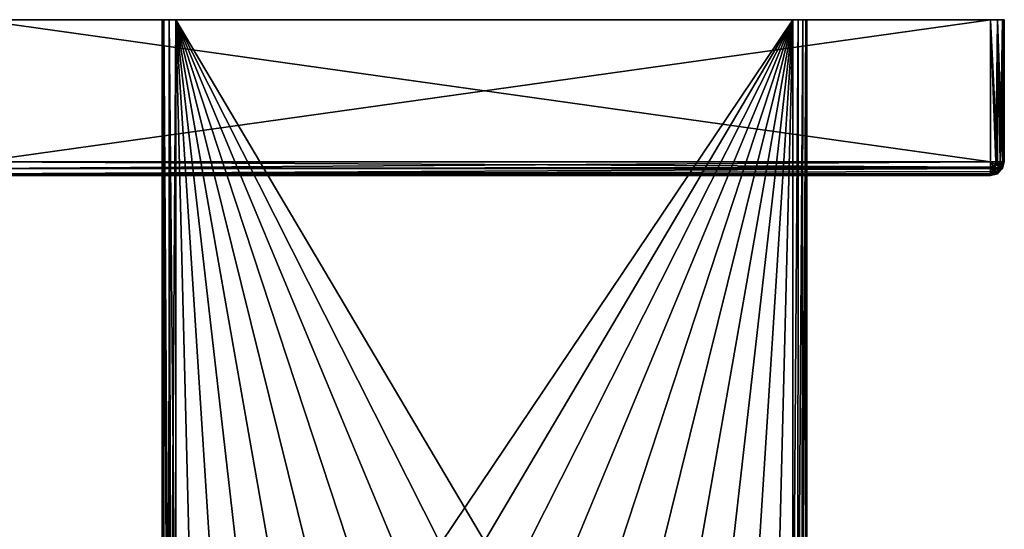
# Model space of a CAD drawing. Extents: x -188 to 188, y -68 to 0.
# Drawn here: x 63 to 120, y -29 to 0 of the extents above; entities that cross this region are included whole.
import ezdxf

# ---------------------------------------------------------------- set-up
doc = ezdxf.new("R2010")
doc.units = 0
doc.header["$MEASUREMENT"] = 0
doc.layers.add('L2', color=7, linetype='Continuous')
doc.layers.add('L3', color=7, linetype='Continuous')

msp = doc.modelspace()

# ---------------------------------------------------------------- linework, layer by layer
at = {"layer": 'L2', "color": 7}
for points in [[(61.05, -8.2, -30), (61.05, 0, -30), (119.45, -8.2, -30)], [(119.45, -8.2, -30), (61.05, 0, -30), (119.45, 0, -30)], [(119.45, -8.2, 30), (119.45, 0, 30), (61.05, -8.2, 30)], [(61.05, -8.2, 30), (119.45, 0, 30), (61.05, 0, 30)], [(61.05, 0, -30), (61.05, 0, 30), (119.45, 0, -30)], [(119.45, 0, -30), (61.05, 0, 30), (119.45, 0, 30)], [(120.25, 0, -29.2), (119.85, 0, -29.89282), (119.45, 0, -30)], [(120.25, 0, -29.2), (119.45, 0, -30), (120.25, 0, 29.2)], [(120.25, 0, 29.2), (119.45, 0, -30), (119.45, 0, 30)], [(120.25, 0, 29.2), (119.45, 0, 30), (120.1428, 0, 29.6)], [(120.1428, 0, 29.6), (119.45, 0, 30), (119.85, 0, 29.89282)], [(119.85, -8.2, 29.89282), (119.85, 0, 29.89282), (119.45, 0, 30)], [(119.85, -8.2, 29.89282), (119.45, 0, 30), (119.45, -8.2, 30)], [(119.45, -8.2, -30), (119.45, 0, -30), (119.7561, -8.2, -29.9391)], [(119.7561, -8.2, -29.9391), (119.45, 0, -30), (119.85, 0, -29.89282)], [(119.7561, -8.2, -29.9391), (119.85, 0, -29.89282), (119.85, -8.2, -29.89282)], [(120.1428, 0, -29.6), (119.85, 0, -29.89282), (120.25, 0, -29.2)], [(120.1428, -8.2, 29.6), (120.1428, 0, 29.6), (119.85, 0, 29.89282)], [(120.1428, -8.2, 29.6), (119.85, 0, 29.89282), (119.85, -8.2, 29.89282)], [(119.85, -8.2, -29.89282), (119.85, 0, -29.89282), (120.0157, -8.2, -29.76569)], [(120.0157, -8.2, -29.76569), (119.85, 0, -29.89282), (120.1428, 0, -29.6)], [(120.0157, -8.2, -29.76569), (120.1428, 0, -29.6), (120.1428, -8.2, -29.6)], [(120.25, -8.2, 29.2), (120.25, 0, 29.2), (120.1428, 0, 29.6)], [(120.25, -8.2, 29.2), (120.1428, 0, 29.6), (120.1428, -8.2, 29.6)], [(120.1428, -8.2, -29.6), (120.1428, 0, -29.6), (120.1891, -8.2, -29.50615)], [(120.1891, -8.2, -29.50615), (120.1428, 0, -29.6), (120.25, 0, -29.2)], [(120.1891, -8.2, -29.50615), (120.25, 0, -29.2), (120.25, -8.2, -29.2)], [(120.25, -8.2, -29.2), (120.25, 0, -29.2), (120.25, -8.2, 29.2)], [(120.25, -8.2, 29.2), (120.25, 0, -29.2), (120.25, 0, 29.2)], [(119.45, -8.50615, -29.9391), (61.05, -8.6, -29.89282), (61.05, -8.2, -30)], [(119.45, -8.50615, -29.9391), (61.05, -8.2, -30), (119.45, -8.2, -30)], [(61.05, -8.6, 29.89282), (119.45, -8.6, 29.89282), (119.45, -8.2, 30)], [(61.05, -8.6, 29.89282), (119.45, -8.2, 30), (61.05, -8.2, 30)], [(119.45, -8.6, -29.89282), (61.05, -8.6, -29.89282), (119.45, -8.50615, -29.9391)], [(119.45, -8.2, -30), (119.7561, -8.2, -29.9391), (119.7151, -8.35307, -29.9391)], [(119.7151, -8.35307, -29.9391), (119.6031, -8.46513, -29.9391), (119.45, -8.2, -30)], [(119.45, -8.50615, -29.9391), (119.45, -8.2, -30), (119.6031, -8.46513, -29.9391)], [(119.65, -8.54641, 29.89282), (119.7964, -8.4, 29.89282), (119.45, -8.2, 30)], [(119.7964, -8.4, 29.89282), (119.85, -8.2, 29.89282), (119.45, -8.2, 30)], [(119.45, -8.6, 29.89282), (119.65, -8.54641, 29.89282), (119.45, -8.2, 30)], [(119.45, -8.50615, -29.9391), (119.6031, -8.46513, -29.9391), (119.45, -8.6, -29.89282)], [(119.45, -8.6, -29.89282), (119.6031, -8.46513, -29.9391), (119.7328, -8.6899, -29.76569)], [(119.7151, -8.35307, -29.9391), (119.7328, -8.6899, -29.76569), (119.6031, -8.46513, -29.9391)], [(119.65, -8.54641, 29.89282), (120.05, -8.54641, 29.6), (119.7964, -8.4, 29.89282)], [(119.7151, -8.35307, -29.9391), (119.7561, -8.2, -29.9391), (119.85, -8.2, -29.89282)], [(119.7151, -8.35307, -29.9391), (119.85, -8.2, -29.89282), (119.9399, -8.48284, -29.76569)], [(119.9399, -8.48284, -29.76569), (119.7328, -8.6899, -29.76569), (119.7151, -8.35307, -29.9391)], [(119.9399, -8.48284, -29.76569), (119.8196, -8.84008, -29.50615), (119.7328, -8.6899, -29.76569)], [(120.05, -8.54641, 29.6), (120.1428, -8.2, 29.6), (119.7964, -8.4, 29.89282)], [(119.7964, -8.4, 29.89282), (120.1428, -8.2, 29.6), (119.85, -8.2, 29.89282)], [(120.0901, -8.56955, -29.50615), (119.8196, -8.84008, -29.50615), (119.9399, -8.48284, -29.76569)], [(119.85, -8.2, -29.89282), (120.0157, -8.2, -29.76569), (119.9399, -8.48284, -29.76569)], [(119.9399, -8.48284, -29.76569), (120.0157, -8.2, -29.76569), (120.1428, -8.2, -29.6)], [(119.9399, -8.48284, -29.76569), (120.1428, -8.2, -29.6), (120.0901, -8.56955, -29.50615)], [(120.1428, -8.6, 29.2), (120.25, -8.2, 29.2), (120.05, -8.54641, 29.6)], [(120.05, -8.54641, 29.6), (120.25, -8.2, 29.2), (120.1428, -8.2, 29.6)], [(120.0901, -8.56955, -29.50615), (120.1428, -8.2, -29.6), (120.1891, -8.2, -29.50615)], [(120.0901, -8.56955, -29.50615), (120.1891, -8.2, -29.50615), (120.1428, -8.6, -29.2)], [(120.1428, -8.6, -29.2), (120.1891, -8.2, -29.50615), (120.25, -8.2, -29.2)], [(120.1428, -8.6, 29.2), (120.1428, -8.6, -29.2), (120.25, -8.2, -29.2)], [(120.1428, -8.6, 29.2), (120.25, -8.2, -29.2), (120.25, -8.2, 29.2)], [(119.45, -8.76568, -29.76569), (61.05, -8.89282, -29.6), (119.45, -8.6, -29.89282)], [(119.45, -8.6, -29.89282), (61.05, -8.89282, -29.6), (61.05, -8.6, -29.89282)], [(61.05, -8.89282, 29.6), (119.45, -8.89282, 29.6), (119.45, -8.6, 29.89282)], [(61.05, -8.89282, 29.6), (119.45, -8.6, 29.89282), (61.05, -8.6, 29.89282)], [(119.45, -8.89282, -29.6), (61.05, -8.89282, -29.6), (119.45, -8.76568, -29.76569)], [(119.45, -8.9391, -29.50615), (61.05, -9, -29.2), (119.45, -8.89282, -29.6)], [(119.45, -8.89282, -29.6), (61.05, -9, -29.2), (61.05, -8.89282, -29.6)], [(61.05, -9, 29.2), (119.45, -9, 29.2), (119.45, -8.89282, 29.6)], [(61.05, -9, 29.2), (119.45, -8.89282, 29.6), (61.05, -8.89282, 29.6)], [(119.45, -8.9391, -29.50615), (119.45, -9, -29.2), (61.05, -9, -29.2)], [(61.05, -9, 29.2), (61.05, -9, -29.2), (119.45, -9, 29.2)], [(119.45, -9, 29.2), (61.05, -9, -29.2), (119.45, -9, -29.2)], [(119.45, -8.6, 29.89282), (119.7964, -8.8, 29.6), (119.65, -8.54641, 29.89282)], [(119.7328, -8.6899, -29.76569), (119.45, -8.76568, -29.76569), (119.45, -8.6, -29.89282)], [(119.45, -8.89282, 29.6), (119.7964, -8.8, 29.6), (119.45, -8.6, 29.89282)], [(119.8196, -8.84008, -29.50615), (119.45, -8.89282, -29.6), (119.7328, -8.6899, -29.76569)], [(119.7328, -8.6899, -29.76569), (119.45, -8.89282, -29.6), (119.45, -8.76568, -29.76569)], [(119.45, -8.89282, 29.6), (119.85, -8.89282, 29.2), (119.7964, -8.8, 29.6)], [(119.85, -8.89282, -29.2), (119.45, -9, -29.2), (119.8196, -8.84008, -29.50615)], [(119.8196, -8.84008, -29.50615), (119.45, -9, -29.2), (119.45, -8.9391, -29.50615)], [(119.8196, -8.84008, -29.50615), (119.45, -8.9391, -29.50615), (119.45, -8.89282, -29.6)], [(119.45, -9, 29.2), (119.45, -9, -29.2), (119.85, -8.89282, -29.2)], [(119.45, -9, 29.2), (119.85, -8.89282, -29.2), (119.85, -8.89282, 29.2)], [(119.45, -9, 29.2), (119.85, -8.89282, 29.2), (119.45, -8.89282, 29.6)], [(119.7964, -8.8, 29.6), (120.05, -8.54641, 29.6), (119.65, -8.54641, 29.89282)], [(119.7964, -8.8, 29.6), (120.1428, -8.6, 29.2), (120.05, -8.54641, 29.6)], [(119.85, -8.89282, 29.2), (120.1428, -8.6, 29.2), (119.7964, -8.8, 29.6)], [(120.0901, -8.56955, -29.50615), (119.85, -8.89282, -29.2), (119.8196, -8.84008, -29.50615)], [(120.1428, -8.6, -29.2), (119.85, -8.89282, -29.2), (120.0901, -8.56955, -29.50615)], [(119.85, -8.89282, 29.2), (119.85, -8.89282, -29.2), (120.1428, -8.6, -29.2)], [(119.85, -8.89282, 29.2), (120.1428, -8.6, -29.2), (120.1428, -8.6, 29.2)]]:
    msp.add_3dface(points, dxfattribs=at)
at = {"layer": 'L3', "color": 7}
for points in [[(71.65, -49.5, 19), (71.65, 0, 19), (71.65, -49.5, -19)], [(71.65, -49.5, -19), (71.65, 0, 19), (71.65, 0, -19)], [(71.65001, -49.47359, -19.00513), (71.65, -49.5, -19), (71.65, 0, -19)], [(71.65001, -49.47359, -19.00513), (71.65, 0, -19), (71.67267, -48.17446, -19.18909)], [(71.75718, 0, -19.4), (71.75665, -46.63114, -19.39908), (71.65, 0, -19)], [(71.65, 0, -19), (71.75665, -46.63114, -19.39908), (71.74171, -46.83862, -19.37192)], [(71.65, 0, -19), (71.74171, -46.83862, -19.37192), (71.67267, -48.17446, -19.18909)], [(71.65, 0, 19), (71.65, -49.5, 19), (71.65001, -49.47323, 19.00384)], [(71.65, 0, 19), (71.65001, -49.47323, 19.00384), (71.75718, 0, 19.4)], [(71.65, 0, 19), (71.75718, 0, 19.4), (72.05, 0, 19.69282)], [(72.45, 0, -19.8), (71.75718, 0, -19.4), (71.65, 0, -19)], [(72.45, 0, -19.8), (71.65, 0, -19), (108.05, 0, -19.8)], [(72.05, 0, 19.69282), (72.45, 0, 19.8), (71.65, 0, 19)], [(71.65, 0, 19), (72.45, 0, 19.8), (108.85, 0, 19)], [(71.65, 0, 19), (108.85, 0, 19), (71.65, 0, -19)], [(71.65, 0, -19), (108.85, 0, 19), (108.85, 0, -19)], [(71.65, 0, -19), (108.85, 0, -19), (108.05, 0, -19.8)], [(71.75718, 0, 19.4), (71.65001, -49.47323, 19.00384), (71.67267, -48.17446, 19.18909)], [(71.75718, 0, 19.4), (71.67267, -48.17446, 19.18909), (71.74171, -46.83862, 19.37192)], [(71.74171, -46.83862, 19.37192), (71.75665, -46.63114, 19.39908), (71.75718, 0, 19.4)], [(71.75718, 0, -19.4), (71.93563, -44.82684, -19.61272), (71.75665, -46.63114, -19.39908)], [(71.75718, 0, 19.4), (71.75665, -46.63114, 19.39908), (71.93563, -44.82684, 19.61272)], [(72.05, 0, -19.69282), (72.04704, -44.00637, -19.6911), (71.75718, 0, -19.4)], [(71.75718, 0, -19.4), (72.04704, -44.00637, -19.6911), (71.93563, -44.82684, -19.61272)], [(71.75718, 0, 19.4), (72.04704, -44.00637, 19.6911), (72.05, 0, 19.69282)], [(71.75718, 0, 19.4), (71.93563, -44.82684, 19.61272), (72.04704, -44.00637, 19.6911)], [(72.05, 0, -19.69282), (71.75718, 0, -19.4), (72.45, 0, -19.8)], [(72.05, 0, -19.69282), (72.15592, -43.3165, -19.74399), (72.04704, -44.00637, -19.6911)], [(72.05, 0, 19.69282), (72.04704, -44.00637, 19.6911), (72.15592, -43.3165, 19.74399)], [(72.45, 0, -19.8), (72.45, -41.78508, -19.8), (72.05, 0, -19.69282)], [(72.05, 0, -19.69282), (72.45, -41.78508, -19.8), (72.15592, -43.3165, -19.74399)], [(72.05, 0, 19.69282), (72.15592, -43.3165, 19.74399), (72.45, 0, 19.8)], [(72.45, 0, 19.8), (72.15592, -43.3165, 19.74399), (72.45, -41.78508, 19.8)], [(72.45, 0, -19.8), (85.22891, -30.76104, -19.8), (82.82594, -31.57674, -19.8)], [(82.82594, -31.57674, -19.8), (80.55, -32.69911, -19.8), (72.45, 0, -19.8)], [(72.45, 0, -19.8), (80.55, -32.69911, -19.8), (78.44003, -34.10894, -19.8)], [(72.45, 0, -19.8), (78.44003, -34.10894, -19.8), (76.53213, -35.78213, -19.8)], [(108.05, 0, -19.8), (90.25, -30.1, -19.8), (72.45, 0, -19.8)], [(72.45, 0, -19.8), (90.25, -30.1, -19.8), (87.71779, -30.26597, -19.8)], [(72.45, 0, -19.8), (87.71779, -30.26597, -19.8), (85.22891, -30.76104, -19.8)], [(76.53213, -35.78213, -19.8), (74.85895, -37.69003, -19.8), (72.45, 0, -19.8)], [(72.45, 0, -19.8), (74.85895, -37.69003, -19.8), (73.44911, -39.8, -19.8)], [(72.45, 0, -19.8), (73.44911, -39.8, -19.8), (72.45, -41.78508, -19.8)], [(76.53213, -35.78213, 19.8), (78.44003, -34.10894, 19.8), (72.45, 0, 19.8)], [(72.45, 0, 19.8), (78.44003, -34.10894, 19.8), (80.55, -32.69911, 19.8)], [(72.45, 0, 19.8), (80.55, -32.69911, 19.8), (82.82594, -31.57674, 19.8)], [(72.45, -41.78508, 19.8), (73.44911, -39.8, 19.8), (72.45, 0, 19.8)], [(72.45, 0, 19.8), (73.44911, -39.8, 19.8), (74.85895, -37.69003, 19.8)], [(72.45, 0, 19.8), (74.85895, -37.69003, 19.8), (76.53213, -35.78213, 19.8)], [(82.82594, -31.57674, 19.8), (85.22891, -30.76104, 19.8), (72.45, 0, 19.8)], [(72.45, 0, 19.8), (85.22891, -30.76104, 19.8), (87.71779, -30.26597, 19.8)], [(72.45, 0, 19.8), (87.71779, -30.26597, 19.8), (108.05, 0, 19.8)], [(72.45, 0, 19.8), (108.05, 0, 19.8), (108.85, 0, 19)], [(108.05, 0, 19.8), (87.71779, -30.26597, 19.8), (90.25, -30.1, 19.8)], [(108.05, 0, -19.8), (92.78221, -30.26597, -19.8), (90.25, -30.1, -19.8)], [(108.05, 0, 19.8), (90.25, -30.1, 19.8), (92.78221, -30.26597, 19.8)], [(95.27109, -30.76104, -19.8), (92.78221, -30.26597, -19.8), (108.05, 0, -19.8)], [(92.78221, -30.26597, 19.8), (95.27109, -30.76104, 19.8), (108.05, 0, 19.8)], [(108.05, 0, -19.8), (97.67406, -31.57674, -19.8), (95.27109, -30.76104, -19.8)], [(108.05, 0, 19.8), (95.27109, -30.76104, 19.8), (97.67406, -31.57674, 19.8)], [(108.05, 0, -19.8), (99.95, -32.69911, -19.8), (97.67406, -31.57674, -19.8)], [(108.05, 0, 19.8), (97.67406, -31.57674, 19.8), (99.95, -32.69911, 19.8)], [(102.06, -34.10894, -19.8), (99.95, -32.69911, -19.8), (108.05, 0, -19.8)], [(99.95, -32.69911, 19.8), (102.06, -34.10894, 19.8), (108.05, 0, 19.8)], [(103.9679, -35.78213, -19.8), (102.06, -34.10894, -19.8), (108.05, 0, -19.8)], [(108.05, 0, 19.8), (102.06, -34.10894, 19.8), (103.9679, -35.78213, 19.8)], [(108.05, 0, -19.8), (105.6411, -37.69003, -19.8), (103.9679, -35.78213, -19.8)], [(103.9679, -35.78213, 19.8), (105.6411, -37.69003, 19.8), (108.05, 0, 19.8)], [(108.05, 0, -19.8), (107.0509, -39.8, -19.8), (105.6411, -37.69003, -19.8)], [(108.05, 0, 19.8), (105.6411, -37.69003, 19.8), (107.0509, -39.8, 19.8)], [(108.05, -41.78508, -19.8), (107.0509, -39.8, -19.8), (108.05, 0, -19.8)], [(108.05, 0, 19.8), (107.0509, -39.8, 19.8), (108.05, -41.78508, 19.8)], [(108.05, -41.78508, -19.8), (108.05, 0, -19.8), (108.3561, 0, -19.7391)], [(108.05, -41.78508, -19.8), (108.3561, 0, -19.7391), (108.3441, -43.3165, -19.74399)], [(108.05, 0, 19.8), (108.05, -41.78508, 19.8), (108.3561, 0, 19.7391)], [(108.3561, 0, 19.7391), (108.05, -41.78508, 19.8), (108.3441, -43.3165, 19.74399)], [(108.6157, 0, -19.56568), (108.3561, 0, -19.7391), (108.05, 0, -19.8)], [(108.05, 0, -19.8), (108.85, 0, -19), (108.7891, 0, -19.30615)], [(108.05, 0, -19.8), (108.7891, 0, -19.30615), (108.6157, 0, -19.56568)], [(108.05, 0, 19.8), (108.3561, 0, 19.7391), (108.85, 0, 19)], [(108.3441, -43.3165, -19.74399), (108.3561, 0, -19.7391), (108.6157, 0, -19.56568)], [(108.3441, -43.3165, -19.74399), (108.6157, 0, -19.56568), (108.5644, -44.82684, -19.61272)], [(108.3561, 0, 19.7391), (108.3441, -43.3165, 19.74399), (108.6157, 0, 19.56568)], [(108.6157, 0, 19.56568), (108.3441, -43.3165, 19.74399), (108.5644, -44.82684, 19.61272)], [(108.85, 0, 19), (108.3561, 0, 19.7391), (108.6157, 0, 19.56568)], [(108.5644, -44.82684, -19.61272), (108.6157, 0, -19.56568), (108.7891, 0, -19.30615)], [(108.5644, -44.82684, -19.61272), (108.7891, 0, -19.30615), (108.7583, -46.83862, -19.37192)], [(108.6157, 0, 19.56568), (108.5644, -44.82684, 19.61272), (108.7891, 0, 19.30615)], [(108.7891, 0, 19.30615), (108.5644, -44.82684, 19.61272), (108.7583, -46.83862, 19.37192)], [(108.85, 0, 19), (108.6157, 0, 19.56568), (108.7891, 0, 19.30615)], [(108.7891, 0, -19.30615), (108.8273, -48.17446, -19.18909), (108.7583, -46.83862, -19.37192)], [(108.7891, 0, 19.30615), (108.7583, -46.83862, 19.37192), (108.85, 0, 19)], [(108.85, 0, 19), (108.7583, -46.83862, 19.37192), (108.8273, -48.17446, 19.18909)], [(108.85, 0, -19), (108.85, -49.47359, -19.00513), (108.7891, 0, -19.30615)], [(108.7891, 0, -19.30615), (108.85, -49.47359, -19.00513), (108.8273, -48.17446, -19.18909)], [(108.85, 0, 19), (108.8273, -48.17446, 19.18909), (108.85, -49.47323, 19.00384)], [(108.85, -49.5, -19), (108.85, 0, -19), (108.85, -49.5, 19)], [(108.85, -49.5, 19), (108.85, 0, -19), (108.85, 0, 19)], [(108.85, 0, -19), (108.85, -49.5, -19), (108.85, -49.47359, -19.00513)], [(108.85, -49.47323, 19.00384), (108.85, -49.5, 19), (108.85, 0, 19)]]:
    msp.add_3dface(points, dxfattribs=at)

doc.saveas('drawing.dxf')
